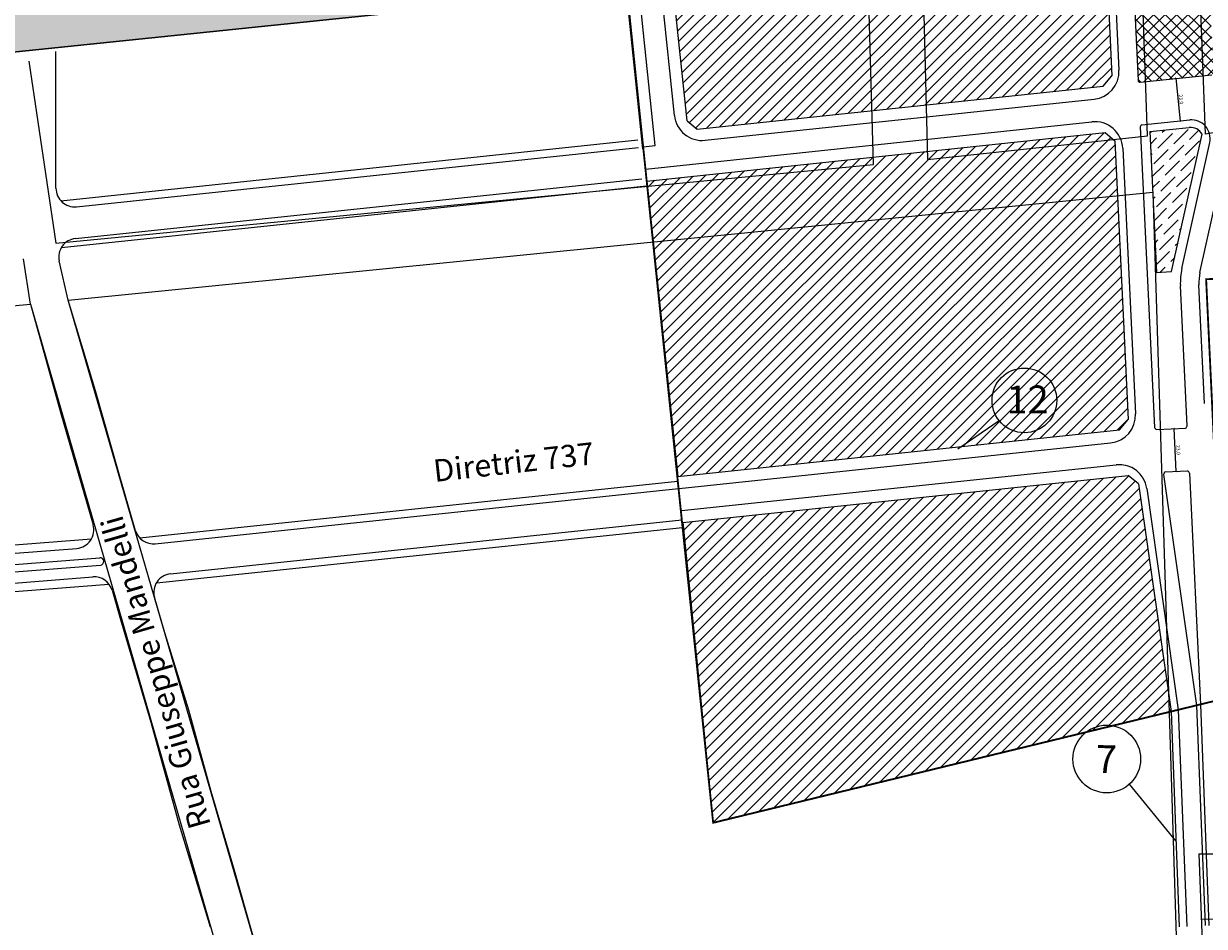
# Model space of a CAD drawing. Extents: x 0 to 383550, y 0 to 3365419.
# Drawn here: x 183896 to 184532, y 1681541 to 1682028 of the extents above; entities that cross this region are included whole.
import ezdxf
from ezdxf.lldxf.tags import DXFTag

# ---------------------------------------------------------------- set-up
doc = ezdxf.new("R2010")
doc.units = 0
doc.header["$MEASUREMENT"] = 0
for name, color, linetype in [('_ Logit2', 1, 'Continuous'), ('_logit3', 92, 'Continuous'), ('Alternativa2', 1, 'Continuous'), ('Cotas_existentes', 2, 'Continuous'), ('LOTE_03', 43, 'Continuous')]:
    doc.layers.add(name, color=color, linetype=linetype)
for name, color, linetype, lineweight in [('_CEASA', 30, 'Continuous', 30), ('_Nomes Vias', 248, 'Continuous', 20), ('_Traçado Projetado', 12, 'ACAD_ISO02W100', 20), ('_Vias Existentes', 248, 'Continuous', 20), ('P-Texto_Geral', 5, 'Continuous', 20)]:
    doc.layers.add(name, color=color, linetype=linetype, lineweight=lineweight)
tags = doc.linetypes.add('ACAD_ISO02W100', pattern=[15, 12, -3]).pattern_tags.tags
tags[6:7] = [DXFTag(74, 4), DXFTag(75, 0), DXFTag(340, '0'), DXFTag(46, 1.0), DXFTag(50, 0.0), DXFTag(44, 0.0), DXFTag(45, 0.0)]
tags[4:5] = [DXFTag(74, 4), DXFTag(75, 0), DXFTag(340, '0'), DXFTag(46, 1.0), DXFTag(50, 0.0), DXFTag(44, 0.0), DXFTag(45, 0.0)]
doc.dimstyles.new('Interseções', dxfattribs={"dimtxt": 2, "dimasz": 0.5, "dimexe": 0.18, "dimexo": 0.0625, "dimgap": 0.5, "dimtad": 1, "dimtoh": 1, "dimdec": 1, "dimzin": 0, "dimtxsty": 'Standard', "dimblk": 'OBLIQUE', "dimcen": 0.09, "dimdle": 0.1, "dimse1": 1, "dimse2": 1, "dimadec": 0, "dimazin": 0, "dimtfac": 1, "dimtdec": 1, "dimtofl": 0, "dimtmove": 2, "dimatfit": 2, "dimldrblk": 'DOTSMALL', "dimfxl": 0, "dimtolj": 1, "dimtzin": 0, "dimarcsym": 0})
doc.dimstyles.new('ISO-25', dxfattribs={"dimtxt": 1, "dimasz": 0.2, "dimexe": 0.5, "dimexo": 0.2, "dimgap": 1, "dimtad": 1, "dimtxsty": 'Standard', "dimblk": 'OBLIQUE', "dimcen": 2.5, "dimse1": 1, "dimse2": 1, "dimclrd": 256, "dimclrt": 256, "dimadec": 0, "dimazin": 0, "dimtfac": 1, "dimtmove": 0, "dimatfit": 3, "dimldrblk": 'OBLIQUE', "dimfxl": 0, "dimarcsym": 0})
pattern_1 = [(45, (0, 0), (-3.093592167691145, 3.093592167691146), [])]

# ---------------------------------------------------------------- blocks, each defined once
blk = doc.blocks.new('_Oblique')
at = {"color": 0, "linetype": 'ByBlock', "lineweight": -2}
blk.add_line((-0.5, -0.5), (0.5, 0.5), dxfattribs=at)
blk = doc.blocks.new('*D23')
at = {"layer": 'Cotas_existentes', "linetype": 'ByBlock', "lineweight": -2, "ltscale": 30}
blk.add_line((184530.6625421336, 1681545.161693293), (184538.6568518667, 1681545.463375065), dxfattribs=at)
at = {"layer": 'Defpoints', "color": 0, "linetype": 'ByBlock', "ltscale": 30}
for p in [(184530.6625421336, 1681545.161693293), (184538.6568518667, 1681545.463375065), (184538.6568518667, 1681545.463375065)]:
    blk.add_point(p, dxfattribs=at)
at = {"layer": 'Cotas_existentes', "linetype": 'ByBlock', "lineweight": -2, "ltscale": 30, "xscale": 0.2, "yscale": 0.2, "zscale": 0.2}
for p, rotation in [((184530.6625421336, 1681545.161693293), 182.1611489596263), ((184538.6568518667, 1681545.463375065), 2.161148959626351)]:
    blk.add_blockref('_Oblique', p, dxfattribs=dict(at, rotation=rotation))
at = {"layer": 'Cotas_existentes', "linetype": 'ByBlock', "ltscale": 30, "insert": (184534.6031316678, 1681546.811467254), "char_height": 1, "attachment_point": 5, "rotation": 2.161148959626351}
blk.add_mtext('8', dxfattribs=at)
blk = doc.blocks.new('*D76')
at = {"layer": '_logit3', "color": 0, "linetype": 'ByBlock', "lineweight": -2, "ltscale": 30}
blk.add_line((184516.8594236912, 1681998.115028323), (184519.2254914906, 1681975.065296927), dxfattribs=at)
at = {"layer": 'Defpoints', "color": 0, "linetype": 'ByBlock', "ltscale": 30}
for p in [(184516.8965593502, 1681998.018314843), (184519.2152800932, 1681975.164774198), (184519.2422043548, 1681975.167537988)]:
    blk.add_point(p, dxfattribs=at)
at = {"layer": '_logit3', "color": 0, "linetype": 'ByBlock', "lineweight": -2, "ltscale": 30, "xscale": 0.5, "yscale": 0.5, "zscale": 0.5}
for p, rotation in [((184516.8696350886, 1681998.015551052), 95.86091553246146), ((184519.2152800932, 1681975.164774198), 275.8609155324615)]:
    blk.add_blockref('_Oblique', p, dxfattribs=dict(at, rotation=rotation))
at = {"layer": '_logit3', "color": 0, "linetype": 'ByBlock', "ltscale": 30, "insert": (184519.7004121006, 1681986.760352581), "char_height": 2, "attachment_point": 5, "rotation": 275.8609155324615}
blk.add_mtext('\\A1;23,0', dxfattribs=at)
blk = doc.blocks.new('_DotSmall')
at = {"layer": 'P-Texto_Geral', "color": 0, "const_width": 0.5}
blk.add_lwpolyline([(-0.0625, 0, 1), (0.0625, 0, 1)], format="xyb", close=True, dxfattribs=at)
blk = doc.blocks.new('*D77')
at = {"layer": '_logit3', "color": 0, "linetype": 'ByBlock', "lineweight": -2, "ltscale": 30}
blk.add_line((184517.1367114172, 1681786.266895571), (184516.0285404324, 1681809.451704949), dxfattribs=at)
at = {"layer": 'Defpoints', "color": 0, "linetype": 'ByBlock', "ltscale": 30}
for p in [(184516.0333147106, 1681809.351818983), (184516.0333147106, 1681809.351818983), (184517.1319371391, 1681786.366781537)]:
    blk.add_point(p, dxfattribs=at)
at = {"layer": '_logit3', "color": 0, "linetype": 'ByBlock', "lineweight": -2, "ltscale": 30, "xscale": 0.5, "yscale": 0.5, "zscale": 0.5}
for p, rotation in [((184516.0333147106, 1681809.351818983), 92.73650015938703), ((184517.1319371391, 1681786.366781537), 272.736500159387)]:
    blk.add_blockref('_Oblique', p, dxfattribs=dict(at, rotation=rotation))
at = {"layer": '_logit3', "color": 0, "linetype": 'ByBlock', "ltscale": 30, "insert": (184518.24739203, 1681797.938871563), "char_height": 2, "attachment_point": 5, "rotation": 272.73650015938705}
blk.add_mtext('\\A1;23,0', dxfattribs=at)
blk = doc.blocks.new('*D101')
at = {"layer": 'Defpoints', "color": 0, "linetype": 'ByBlock', "ltscale": 30}
for p in [(188913.0086872499, 1682493.428508505), (188914.5629067868, 1682492.223516185), (0, 0)]:
    blk.add_point(p, dxfattribs=at)
at = {"layer": 'Alternativa2', "linetype": 'ByBlock', "ltscale": 30, "insert": (188919.9795734535, 1682493.806849519), "char_height": 1, "attachment_point": 5}
blk.add_mtext('1682493,43', dxfattribs=at)
blk = doc.blocks.new('*D103')
at = {"layer": 'Defpoints', "color": 0, "linetype": 'ByBlock', "ltscale": 30}
for p in [(188913.0086872499, 1682493.428508505), (188912.850636146, 1682489.014524711), (0, 0)]:
    blk.add_point(p, dxfattribs=at)
at = {"layer": 'Alternativa2', "linetype": 'ByBlock', "ltscale": 30, "insert": (188911.2673028124, 1682484.514524711), "char_height": 1, "attachment_point": 5, "rotation": 90}
blk.add_mtext('188913,01', dxfattribs=at)

msp = doc.modelspace()

# ---------------------------------------------------------------- hatches: boundary and pattern name
at = {"layer": '_CEASA'}
msp.add_hatch(color=21, dxfattribs=at).paths.add_polyline_path([(183532.8456044981, 1682620.248887218), (183597.7714528019, 1681981.826782081), (184216.7183781842, 1682045.940363625), (184154.7131200569, 1682673.272153306)])
at = {"layer": '_logit3'}
h = msp.add_hatch(dxfattribs=at)
h.set_pattern_fill('ANSI37', color=256, scale=35, style=0)
h.set_pattern_definition([(45, (0, 0), (-3.093592167691145, 3.093592167691146), []), (135, (0, 0), (-3.093592167691146, -3.093592167691145), [])])
edge = h.paths.add_edge_path()
edge.add_arc((184536.1749673015, 1682001.02558847), 1, 275.9284251835069, 362.7365001581804)
edge.add_line((184537.1738269647, 1682001.073331252), (184531.6088605535, 1682117.501831239))
edge.add_line((184531.6088605535, 1682117.501831239), (184524.6132918009, 1682263.86094938))
edge.add_arc((184523.6144321377, 1682263.813206598), 1, 2.736500158221321, 95.84257572844236)
edge.add_line((184523.5126365859, 1682264.808011939), (184484.8574027697, 1682260.852533721))
edge.add_arc((184484.9591983214, 1682259.85772838), 1, 95.84257572857932, 182.7365001582024)
edge.add_line((184483.9603386582, 1682259.809985599), (184490.8553279712, 1682115.555159276))
edge.add_line((184490.8553279712, 1682115.555159276), (184496.5236578074, 1681996.964121793))
edge.add_arc((184497.5225174706, 1681997.011864575), 1, 182.7365001582651, 275.9284251841559)
edge.add_line((184497.6258034798, 1681996.017212877), (184536.2782533107, 1682000.030936772))
h = msp.add_hatch(dxfattribs=at)
h.set_pattern_fill('ANSI31', color=11, scale=35, style=0)
h.set_pattern_definition(pattern_1)
h.paths.add_polyline_path([(184231.7801355346, 1682235.327940621), (184464.9516462592, 1682259.704566383), (184470.163258627, 1682255.230153555), (184482.3930835775, 1681999.361551865), (184477.6594159882, 1681993.842446695), (184259.1842344444, 1681970.783622129), (184253.6966605516, 1681975.232202129), (184227.3224294703, 1682229.83466828)])
h = msp.add_hatch(dxfattribs=at)
h.set_pattern_fill('ANSI31', color=11, scale=35, style=0)
h.set_pattern_definition(pattern_1)
h.paths.add_polyline_path([(184484.0660495036, 1681964.36027802), (184491.2400655741, 1681814.267740482), (184486.5063979849, 1681808.748635312), (184248.7196850932, 1681783.651587409), (184231.9258657729, 1681942.76779536), (184478.8549540959, 1681968.829769482)])
h = msp.add_hatch(dxfattribs=at)
h.set_pattern_fill('ANSI36', color=161, scale=35, style=0)
h.set_pattern_definition([(45, (0, 0), (2.320194125768359, 8.50737846115065), [10.9375, -2.1875, 0, -2.1875])])
edge = h.paths.add_edge_path()
edge.add_line((184514.6266837702, 1681893.978596195), (184530.9848902051, 1681967.926750289))
edge.add_line((184502.8511602933, 1681969.351325095), (184506.4756877337, 1681893.520086978))
edge.add_line((184506.4756877337, 1681893.520086978), (184514.6266837702, 1681893.978596195))
edge.add_line((184502.8478739123, 1681969.420081737), (184524.0751490107, 1681971.591397532))
edge.add_arc((184524.8097952446, 1681964.630054636), 7, 28.09640436392628, 96.02494097099064)
h = msp.add_hatch(dxfattribs=at)
h.set_pattern_fill('ANSI31', color=11, scale=35, style=0)
h.set_pattern_definition(pattern_1)
h.paths.add_polyline_path([(184251.3437193613, 1681758.789679916), (184491.1735712879, 1681784.102369633), (184496.8506674413, 1681779.677087876), (184514.3087661305, 1681657.04712001), (184267.7305332263, 1681597.129031321)])

# ---------------------------------------------------------------- linework, layer by layer
at = {"layer": '_ Logit2', "color": 92}
for p, q in [((184229.8630944087, 1681960.159919872), (184165.2622229223, 1682586.302305245)), ((184514.3087661305, 1681657.04712001), (184518.7366943826, 1681541.162831989)), ((184518.2139993465, 1681657.996084999), (184522.7332174435, 1681541.329575576)), ((184527.9770823864, 1681660.368497472), (184532.7245250957, 1681541.746434542)), ((184530.1072522588, 1681660.886125107), (184534.7227870383, 1681541.82979648))]:
    msp.add_line(p, q, dxfattribs=at)
at = {"layer": '_ Logit2'}
for p, q in [((183916.4849598731, 1681932.080620595), (184227.1178434853, 1681964.866171418)), ((183924.8606157539, 1681928.942406362), (184227.5299438017, 1681960.88744876)), ((183924.27688417, 1681911.786372309), (184229.281440415, 1681943.977884884)), ((183916.7409192552, 1681906.968776144), (184231.7706047109, 1681940.218384628)), ((183958.9276883529, 1681750.532650983), (184248.5644240304, 1681781.102176678)), ((183967.3033442333, 1681747.394436751), (184248.9842695134, 1681777.124271479)), ((183975.4316464669, 1681731.157908781), (184250.768612816, 1681760.218174384)), ((183967.8956815525, 1681726.340312617), (184251.1884582989, 1681756.240269186))]:
    msp.add_line(p, q, dxfattribs=at)
at = {"layer": '_ Logit2', "color": 7, "ltscale": 30}
for p, q in [((184399.4574853657, 1681798.555536745), (184421.6523407717, 1681813.795748243)), ((184516.8072190066, 1681587.408645626), (184491.8738214408, 1681617.913565885))]:
    msp.add_line(p, q, dxfattribs=at)
at = {"layer": '_ Logit2', "linetype": 'ByBlock', "ltscale": 30}
for p, q in [((183600.2256981927, 1681723.781594499), (183932.9809922127, 1681750.05008069)), ((183600.5798370212, 1681719.295551065), (183925.0093867872, 1681744.906783406)), ((183601.0520221258, 1681713.31415982), (183937.4164645691, 1681739.867560684)), ((183601.3668121956, 1681709.326565656), (183937.7312546389, 1681735.87996652)), ((183601.8389973002, 1681703.345174411), (183933.6628719235, 1681729.540132163)), ((183602.1931361287, 1681698.859130977), (183942.3427550055, 1681725.711342579))]:
    msp.add_line(p, q, dxfattribs=at)
at = {"layer": '_ Logit2', "color": 7, "ltscale": 30}
for centre, radius in [((184435.3098914791, 1681824.620322115), 17.42699316683467), ((184479.6930469117, 1681631.479956571), 18.23234006906426)]:
    msp.add_circle(centre, radius, dxfattribs=at)
at = {"layer": '_ Logit2', "linetype": 'ByBlock'}
for centre, start, end in [((183923.8110020463, 1681938.887169359), 180, 276.0249409693323), ((183925.3264978774, 1681901.841609312), 96.02494096933232, 192.2755930523286), ((183924.2224116128, 1681754.875768815), 274.5137029281212, 16.17865447228649), ((183966.2537305258, 1681757.339199748), 197.0106817814026, 276.0249409693323), ((183934.4498470979, 1681719.571146755), 15.97256255538691, 94.51370292817491), ((183976.4812601744, 1681721.213145784), 96.02494096933232, 195.1454889002764)]:
    msp.add_arc(centre, 10, start, end, dxfattribs=at)
at = {"layer": '_ Logit2', "linetype": 'ByBlock', "ltscale": 30}
msp.add_arc((183937.573859604, 1681737.873763602), 2, 274.5137029280573, 94.51370292805731, dxfattribs=at)
at = {"layer": '_CEASA'}
msp.add_line((183597.7714528019, 1681981.826782081), (184216.7183781842, 1682045.940363624), dxfattribs=at)
at = {"layer": '_logit3'}
for p, q in [((184236.4837583806, 1681961.851611296), (184171.7276258321, 1682586.972055357)), ((184470.163258627, 1682255.230153555), (184482.3930835775, 1681999.361551865)), ((184474.403915644, 1682250.290742177), (184486.2509280271, 1682002.431226204)), ((184253.6966605516, 1681975.232202129), (184227.3224294703, 1682229.83466828)), ((184246.8689280235, 1681978.060184864), (184221.3198736438, 1682224.696844444)), ((184490.8553279712, 1682115.555159276), (184496.5236578074, 1681996.964121793)), ((184497.6258034798, 1681996.017212877), (184536.2782533107, 1682000.030936772)), ((184259.1842344444, 1681970.783622129), (184477.6594159882, 1681993.842446695)), ((184477.6594159882, 1681993.842446695), (184482.3930835775, 1681999.361551865)), ((184263.363509146, 1681964.688617551), (184472.8424536403, 1681986.797939981)), ((184231.2436168631, 1681949.231891308), (184471.7021165389, 1681974.610931252)), ((184253.6966605516, 1681975.232202129), (184259.1842344444, 1681970.783622129)), ((184498.6180367864, 1681973.05045567), (184524.3376516445, 1681975.690588498)), ((184231.9258657729, 1681942.76779536), (184478.8549540959, 1681968.829769482)), ((184478.8549540959, 1681968.829769482), (184484.0660495036, 1681964.36027802)), ((184497.721291097, 1681971.907940182), (184505.4558962103, 1681810.08693269)), ((184502.8478739123, 1681969.420081737), (184524.0751490107, 1681971.591397532)), ((184502.8511602933, 1681969.351325095), (184506.4756877337, 1681893.520086978)), ((184529.878230278, 1681893.476451846), (184547.3135207876, 1681972.293622568)), ((184229.9840804141, 1681961.165606905), (184236.4837583806, 1681961.851611296)), ((184484.0660495036, 1681964.36027802), (184491.2400655741, 1681814.267740482)), ((184514.6266837702, 1681893.978596195), (184530.9848902051, 1681967.926750289)), ((184520.1142750528, 1681895.636354242), (184535.1227466074, 1681963.482959043)), ((184488.2594320482, 1681960.409928485), (184495.0979100239, 1681817.33741482)), ((184506.4756877337, 1681893.520086978), (184514.6266837702, 1681893.978596195)), ((184522.9359687795, 1681810.922433307), (184519.3280310868, 1681886.40567845)), ((184532.3700221105, 1681823.001704481), (184529.3166274452, 1681886.883111995)), ((184486.5063979849, 1681808.748635312), (184491.2400655741, 1681814.267740482)), ((184506.5862927672, 1681808.900276965), (184522.0686460374, 1681809.640291446)), ((184248.7196850926, 1681783.651587409), (184486.5063979849, 1681808.748635312)), ((184249.4019340025, 1681777.187491461), (184481.689435637, 1681801.704128597)), ((184250.6614704515, 1681765.253775864), (184484.8239009599, 1681789.968301179)), ((184251.3437193613, 1681758.789679916), (184491.1735712879, 1681784.102369633)), ((184496.8506674413, 1681779.677087876), (184491.1735712879, 1681784.102369633)), ((184510.2774774005, 1681784.694864812), (184527.9770823864, 1681660.368497472)), ((184511.1884370635, 1681786.082698359), (184523.0754372147, 1681786.650864716)), ((184524.153354937, 1681785.451716882), (184530.1072522588, 1681660.886125107)), ((184496.8506674413, 1681779.677087876), (184514.3087661305, 1681657.04712001)), ((184501.2485873536, 1681777.165300648), (184518.2139993464, 1681657.996084999))]:
    msp.add_line(p, q, dxfattribs=at)
at = {"layer": '_logit3', "color": 0, "linetype": 'ByBlock', "ltscale": 30}
for p, q in [((184231.9258657729, 1681942.76779536), (184248.7196850932, 1681783.651587409)), ((184251.3437193613, 1681758.789679916), (184267.7305332263, 1681597.129031321)), ((184267.7305332263, 1681597.129031321), (184514.3087661305, 1681657.04712001))]:
    msp.add_line(p, q, dxfattribs=at)
at = {"layer": '_logit3'}
for centre, radius, start, end in [((184471.268033079, 1682001.715084476), 15, 276.0249409693323, 2.736500163052298), ((184497.5225174706, 1681997.011864575), 1, 182.7365001582651, 275.9284251841559), ((184261.7890885847, 1681979.605762047), 15, 185.9141666673239, 276.0249409693323), ((184473.2765371001, 1681959.693786757), 15, 2.736500163052298, 96.02494096933232), ((184525.2272937079, 1681965.608584333), 10.1211793267058, 347.8766192476509, 95.04275253760112), ((184498.9315636357, 1681971.882960323), 1.21053030154276, 105.50907302525, 178.8175908686253), ((184524.8097952446, 1681964.630054636), 7, 28.09640436392628, 96.02494097099064), ((184554.2881183411, 1681888.076695856), 35, 167.5263710438849, 182.7365330040651), ((184554.2881183411, 1681888.076695856), 25, 167.5263710438849, 182.7365330040651), ((184480.1150150758, 1681816.621273092), 15, 276.0249409693323, 2.736500163052298), ((184506.9284602921, 1681810.357952556), 1.497296477961577, 190.4283704929943, 256.7898367423435), ((184521.3763921371, 1681811.076156814), 1.567134398024377, 293.3004092045795, 354.3706842062338), ((184486.3983215211, 1681775.051156683), 15, 8.102413259548692, 96.02494096933232), ((184511.7765930398, 1681784.692332166), 1.499117778254667, 111.8047986909026, 179.9032030785121), ((184522.5857596092, 1681785.135904739), 1.599091123458147, 11.39049842409394, 71.43597432738197)]:
    msp.add_arc(centre, radius, start, end, dxfattribs=at)
at = {"layer": '_Traçado Projetado', "color": 40}
for points in [[(183899.2887700463, 1682007.250671986), (183899.2887700463, 1682007.250671986), (183913.8110020463, 1681909.258659161), (183913.8110020463, 1681909.258659161), (183913.8110020463, 1681909.258659161), (183913.8110020463, 1681909.258659161), (184354.0753207883, 1681951.574732261), (184354.0753207883, 1681951.574732261), (184354.0753207883, 1681951.574732261), (184336.3046398882, 1682574.16063894), (184336.3046398882, 1682574.16063894), (184336.3046398882, 1682574.16063894), (184336.3046398882, 1682574.16063894), (184336.3046398882, 1682574.16063894), (184336.3046398882, 1682574.16063894), (184336.3046398882, 1682574.16063894), (184336.3046398882, 1682574.16063894), (184336.3046398882, 1682574.16063894), (184336.3046398882, 1682574.16063894), (184336.3046398882, 1682574.16063894), (184336.3046398882, 1682574.16063894)], [(184367.5657094664, 1682573.129494112), (184383.1695858716, 1681954.38085757), (184501.5689362628, 1681967.122310665), (184501.5689362628, 1681967.122310665), (184501.5689362628, 1681967.122310665), (184480.3411906119, 1682575.60663245)], [(184022.78346043, 1681526.223879129), (184022.78346043, 1681526.223879129), (183920.4648909487, 1681878.678589466), (183920.4648909487, 1681878.678589466), (183920.4648909487, 1681878.678589466), (183920.4648909487, 1681878.678589466), (183920.4648909487, 1681878.678589466), (183920.4648909487, 1681878.678589466), (183920.4648909487, 1681878.678589466), (183920.4648909487, 1681878.678589466), (183920.4648909487, 1681878.678589466), (183920.4648909487, 1681878.678589466), (183920.4648909487, 1681878.678589466), (183920.4648909487, 1681878.678589466), (183920.4648909487, 1681878.678589466), (184504.4530405905, 1681936.687926455), (184504.4530405905, 1681936.687926455), (184504.4530405905, 1681936.687926455), (184504.4530405905, 1681936.687926455), (184504.4530405905, 1681936.687926455), (184504.4530405905, 1681936.687926455), (184504.4530405905, 1681936.687926455), (184516.9989147342, 1681536.098550108), (184516.9989147342, 1681536.098550108)], [(183602.294711665, 1681695.402988712), (183690.0526209515, 1681703.483638024), (183709.1336969644, 1681705.647107217), (183715.5989228226, 1681709.107360763), (183725.3282953174, 1681717.234395586), (183728.238177928, 1681729.573032761), (183728.5798004034, 1681742.167978139), (183693.5314381144, 1681857.483362753), (183693.5314381144, 1681857.483362753), (183693.5314381144, 1681857.483362753), (183693.5314381144, 1681857.483362753), (183900.1115962092, 1681876.509282377), (183900.1115962092, 1681876.509282377), (184028.9895476185, 1681430.794411029), (184028.9895476185, 1681430.794411029), (184028.9895476185, 1681430.794411029), (184028.9895476185, 1681430.794411029), (184028.9895476185, 1681430.794411029), (184028.9895476185, 1681430.794411029), (184028.9895476185, 1681430.794411029)]]:
    msp.add_lwpolyline(points, dxfattribs=at)
msp.add_lwpolyline([(184532.9303031585, 1681968.005014708), (184532.9303031585, 1681968.005014708), (184532.9303031585, 1681968.005014708), (184519.5337288532, 1682321.715620708), (184821.5080238868, 1682364.12025299), (184821.5080238868, 1682364.12025299), (184821.5080238868, 1682364.12025299), (184821.5080238868, 1682364.12025299), (184836.3971441354, 1682018.727405499), (184836.3971441354, 1682018.727405499), (184836.3971441354, 1682018.727405499), (184836.3971441354, 1682018.727405499), (184836.3971441354, 1682018.727405499), (184836.3971441354, 1682018.727405499), (184836.3971441354, 1682018.727405499), (184836.3971441354, 1682018.727405499), (184532.9303031585, 1681968.005014708), (184532.9303031585, 1681968.005014708), (184532.9303031585, 1681968.005014708), (184532.9303031585, 1681968.005014708), (184532.9303031585, 1681968.005014708), (184532.9303031585, 1681968.005014708), (184532.9303031585, 1681968.005014708)], close=True, dxfattribs=at)
at = {"layer": '_Vias Existentes', "color": 151}
for p, q in [((183913.8110020463, 1681938.887169359), (183913.8110020463, 1682012.523939922)), ((183900.1115962092, 1681876.509282377), (183896.4009013952, 1681900.783899492)), ((183920.4648909487, 1681878.678589466), (183915.5551355493, 1681899.715467677)), ((183900.1115962092, 1681876.509282377), (183916.4327940419, 1681817.614600942)), ((183935.0612625295, 1681829.846520734), (183920.4648909487, 1681878.678589466)), ((183947.4254940055, 1681786.227824284), (183935.0612625295, 1681829.846520734)), ((183916.4327940419, 1681817.614600942), (183933.8263871837, 1681757.66210211)), ((183956.6912282075, 1681754.413699891), (183947.4254940055, 1681786.227824284)), ((183944.06378291, 1681722.322916767), (183948.5852947345, 1681706.525984516)), ((183972.4147107258, 1681699.490038701), (183966.8286051344, 1681718.600436332)), ((183948.5852947345, 1681706.525984516), (183964.9119218286, 1681651.231298988)), ((183985.2819428083, 1681657.860585925), (183972.4147107258, 1681699.490038701)), ((183997.3957975365, 1681613.99226679), (183985.2819428083, 1681657.860585925)), ((183964.9119218286, 1681651.231298988), (183980.2485500486, 1681595.938106506)), ((184010.0115368564, 1681571.373192172), (183997.3957975365, 1681613.99226679)), ((183980.2485500486, 1681595.938106506), (183996.8259158412, 1681541.133043389)), ((184022.78346043, 1681526.223879129), (184010.0115368564, 1681571.373192172))]:
    msp.add_line(p, q, dxfattribs=at)
at = {"layer": '_Vias Existentes', "color": 2, "linetype": 'ByBlock', "ltscale": 30}
msp.add_line((184529.3307685511, 1681580.45255765), (184541.7395947429, 1681580.45255765), dxfattribs=at)
at = {"layer": '_Vias Existentes', "color": 2}
msp.add_lwpolyline([(184529.3307685511, 1681580.45255765), (184530.9467871305, 1681537.629443243, -0.4136995829701457), (184525.1878392413, 1681531.407855973), (184513.1365504757, 1681530.920506706)], format="xyb", dxfattribs=at)
at = {"layer": 'LOTE_03', "const_width": 1}
msp.add_lwpolyline([(184267.7305332263, 1681597.129031321), (184165.2622229223, 1682586.302305245), (184924.2732176184, 1682664.928139746), (184958.2752268751, 1681764.930210323), (184755.5634016489, 1681715.671583643), (184754.6842583189, 1681735.816695094), (184680.2037434321, 1681732.773839751), (184673.4953984957, 1681895.65831956), (184533.1781986981, 1681889.874781643), (184543.9623133905, 1681664.252881255)], close=True, dxfattribs=at)

# ---------------------------------------------------------------- texts
at = {"layer": '_ Logit2', "color": 7, "ltscale": 30, "insert": (184425.702245428, 1681832.617403067), "char_height": 15, "width": 207.8218088277499, "attachment_point": 1}
msp.add_mtext('12', dxfattribs=at)
at = {"layer": '_ Logit2', "color": 7, "ltscale": 30, "insert": (184473.9807657934, 1681639.032198292), "char_height": 15, "width": 207.8218088277499, "attachment_point": 1, "rotation": 358.5188889825181}
msp.add_mtext('7', dxfattribs=at)
at = {"layer": '_Nomes Vias', "insert": (184116.4304209069, 1681792.588167547), "char_height": 12, "width": 2318.222222222222, "attachment_point": 1, "rotation": 6.3336801889825844}
msp.add_mtext('{\\fArial|b1|i0|c0|p34;Diretriz 737}', dxfattribs=at)
at = {"layer": '_Nomes Vias', "lineweight": 20, "insert": (183985.7690375688, 1681592.71296159), "char_height": 12, "width": 358.0231828462548, "attachment_point": 1, "rotation": 105.99999999999994}
msp.add_mtext('{\\fArial|b1|i0|c0|p34;Rua Giuseppe Mandelli}', dxfattribs=at)

# ---------------------------------------------------------------- dimensions: what is measured, and where the dimension line sits
at = {"layer": '_logit3', "color": 0, "linetype": 'ByBlock', "ltscale": 30}
for p1, p2, distance, picture, middle in [((184516.8965593501, 1681998.018314842), (184519.2422043547, 1681975.167537988), -0.02706574203307664, '*D76', (184519.7004121006, 1681986.760352581)), ((184517.1319371391, 1681786.366781537), (184516.0333147106, 1681809.351818983), 0, '*D77', (184518.24739203, 1681797.938871563))]:
    dim = msp.add_aligned_dim(p1=p1, p2=p2, distance=distance, dimstyle='Interseções', dxfattribs=at)
    dim.commit()
    dim.dimension.update_dxf_attribs({"geometry": picture, "text_midpoint": middle})
at = {"layer": 'Alternativa2', "color": 0, "linetype": 'ByBlock', "ltscale": 30}
for offset, dtype, picture, middle in [((1.5542195368907414, -1.2049923199228942), 0, '*D101', (188919.9795734535, 1682493.806849519)), ((-0.15805110390647314, -4.413983793929219), 1, '*D103', (188911.2673028124, 1682484.514524711))]:
    dim = msp.add_ordinate_dim(feature_location=(188913.0086872499, 1682493.428508505), offset=offset, dtype=dtype, origin=(0, 0), dimstyle='ISO-25', dxfattribs=at)
    dim.commit()
    dim.dimension.update_dxf_attribs({"geometry": picture, "text_midpoint": middle})
at = {"layer": 'Cotas_existentes', "linetype": 'ByBlock', "ltscale": 30}
dim = msp.add_aligned_dim(p1=(184530.6625421336, 1681545.161693293), p2=(184538.6568518666, 1681545.463375065), distance=0, dimstyle='ISO-25', dxfattribs=at)
dim.commit()
dim.dimension.update_dxf_attribs({"geometry": '*D23', "text_midpoint": (184534.6031316678, 1681546.811467254)})

doc.saveas('drawing.dxf')
